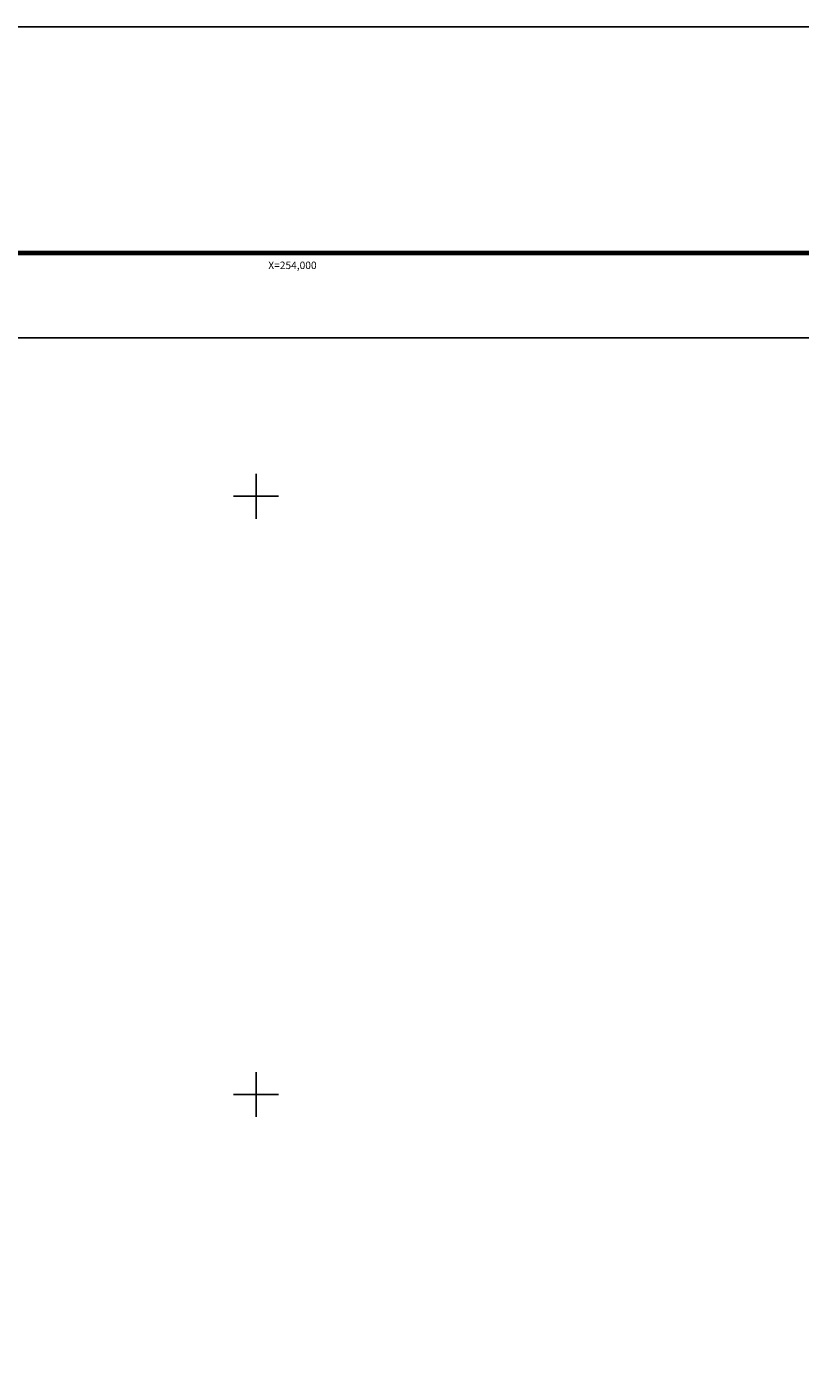
# Model space of a CAD drawing. Units: millimetres. Extents: x 253650 to 256050, y 2681357 to 2683157.
# Drawn here: x 253923 to 254182, y 2682707 to 2683157 of the extents above; entities that cross this region are included whole.
import ezdxf
from ezdxf.enums import TextEntityAlignment as Align

# ---------------------------------------------------------------- set-up
doc = ezdxf.new("R2010")
doc.units = ezdxf.units.MM
for name, color, linetype in [('Cuadricula', 7, 'Continuous'), ('CVL_RET_TX', 2, 'Continuous'), ('CVL_RETUTM', 8, 'Continuous'), ('MARGEN', 7, 'Continuous')]:
    doc.layers.add(name, color=color, linetype=linetype)
doc.styles.add('MONOTXT4', font='MONOTXT4.shx')

msp = doc.modelspace()

# ---------------------------------------------------------------- linework, layer by layer
at = {"layer": 'Cuadricula', "color": 7, "linetype": 'Continuous'}
msp.add_lwpolyline([(253774.69, 2683053.01), (255574.69, 2683053.01), (255574.69, 2681453.01), (253774.69, 2681453.01)], close=True, dxfattribs=at)
at = {"layer": 'CVL_RETUTM', "color": 8, "linetype": 'Continuous'}
for p, q in [((254000, 2683007.5), (254000, 2682992.5)), ((253992.5, 2683000), (254007.5, 2683000)), ((254000, 2682807.5), (254000, 2682792.5)), ((253992.5, 2682800), (254007.5, 2682800))]:
    msp.add_line(p, q, dxfattribs=at)
at = {"layer": 'MARGEN', "color": 255, "linetype": 'Continuous', "elevation": 2.32}
msp.add_lwpolyline([(253650.49, 2683156.89), (256050.49, 2683156.89), (256050.49, 2681356.89), (253650.49, 2681356.89)], close=True, dxfattribs=at)
at = {"layer": 'MARGEN', "color": 7, "linetype": 'Continuous', "const_width": 1.6}
msp.add_lwpolyline([(253715.45, 2683081.29), (255967.3, 2683081.29)], dxfattribs=at)
at = {"layer": 'MARGEN', "color": 7, "linetype": 'Continuous'}
msp.add_lwpolyline([(253774.69, 2683053.01), (255574.69, 2683053.01), (255574.69, 2681453.01), (253774.69, 2681453.01)], close=True, dxfattribs=at)
msp.add_lwpolyline([(253774.69, 2683053.01), (255574.69, 2683053.01), (255574.69, 2681453.01), (253774.69, 2681453.01)], close=True, dxfattribs=at)

# ---------------------------------------------------------------- texts
at = {"layer": 'CVL_RET_TX', "color": 7, "style": 'MONOTXT4'}
msp.add_text('X=254,000', height=2.5, dxfattribs=at).set_placement((254020.24, 2683077.2), align=Align.MIDDLE_RIGHT)

doc.saveas('drawing.dxf')
